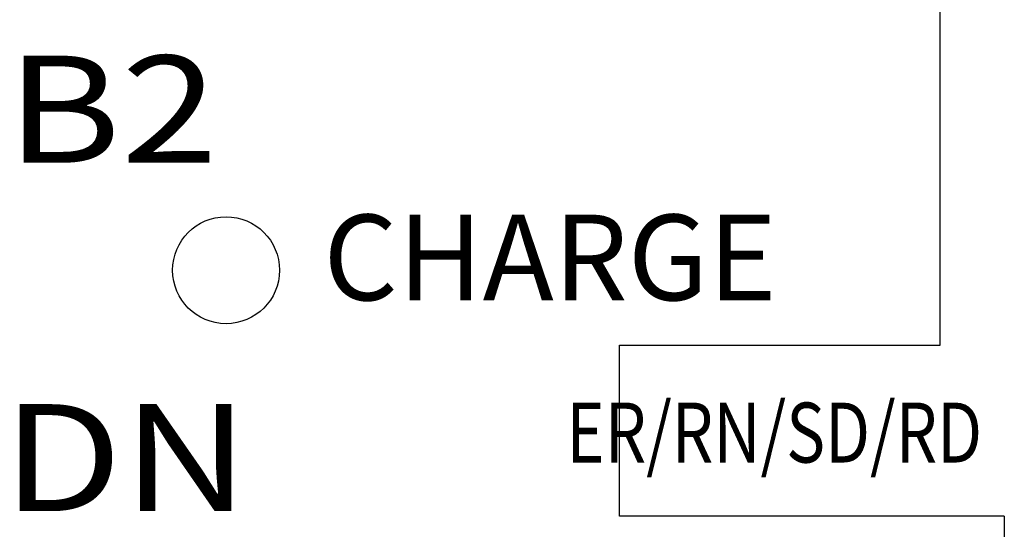
# Model space of a CAD drawing. Extents: x -346 to 782, y 2707 to 3477.
# Drawn here: x -189 to -143, y 3028 to 3051 of the extents above; entities that cross this region are included whole.
import ezdxf
from ezdxf.enums import TextEntityAlignment as Align

# ---------------------------------------------------------------- set-up
doc = ezdxf.new("R2010")
doc.units = 0
doc.layers.get('0').update_dxf_attribs({"linetype": 'CONTINUOUS'})
doc.styles.add('MSｺﾞｼｯｸ', font='txt')

msp = doc.modelspace()

# ---------------------------------------------------------------- linework, layer by layer
for p, q in [((-145.6, 3036.253), (-145.6, 3110.253)), ((-160.6, 3028.253), (-160.6, 3036.253)), ((-160.6, 3036.253), (-145.6, 3036.253)), ((-142.6, 3028.253), (-160.6, 3028.253)), ((-142.6, 3028.253), (-142.6, 2982.253))]:
    msp.add_line(p, q)
msp.add_circle((-179, 3039.753), 2.5)

# ---------------------------------------------------------------- texts
at = {"lineweight": 15, "ltscale": 0.1, "style": 'MSｺﾞｼｯｸ', "width": 1.2}
for s, p in [('B2', (-189.289, 3047.279)), ('DN', (-189.479, 3030.995))]:
    msp.add_text(s, height=5, dxfattribs=at).set_placement(p, align=Align.MIDDLE_LEFT)
at = {"ltscale": 5, "style": 'MSｺﾞｼｯｸ'}
msp.add_text('CHARGE', height=4, dxfattribs=at).set_placement((-174.449, 3038.351))
at = {"ltscale": 0.1, "style": 'MSｺﾞｼｯｸ', "width": 0.8}
msp.add_text('ER/RN/SD/RD', height=2.8, dxfattribs=at).set_placement((-143.637, 3030.766), align=Align.RIGHT)

doc.saveas('drawing.dxf')
